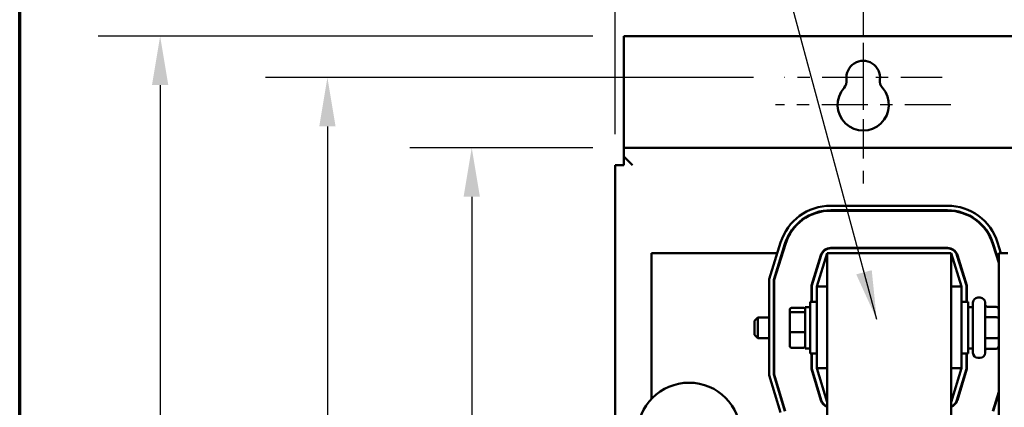
# Model space of a CAD drawing. Units: inches. Extents: x 2 to 86, y 1 to 67.
# Drawn here: x 3 to 10.9, y 44.8 to 47.9 of the extents above; entities that cross this region are included whole.
import ezdxf

# ---------------------------------------------------------------- set-up
doc = ezdxf.new("R2010")
doc.units = ezdxf.units.IN
doc.header["$LTSCALE"] = 4
doc.header["$MEASUREMENT"] = 0
doc.linetypes.add('CHAIN', pattern=[0.7087, 0.4724, -0.0591, 0.1181, -0.0591])
doc.layers.get('0').update_dxf_attribs({"lineweight": 25})
for name, color, linetype, lineweight in [('Border (ANSI)', 7, 'Continuous', 70), ('Center Mark (ANSI)', 7, 'Continuous', 25), ('Dimension (ANSI)', 7, 'Continuous', 25), ('Symbol (ANSI)', 7, 'Continuous', 25), ('Visible (ANSI)', 7, 'Continuous', 50)]:
    doc.layers.add(name, color=color, linetype=linetype, lineweight=lineweight)
doc.styles.add('Note Text (ANSI)', font='tahoma.ttf')
doc.dimstyles.new('Default (ANSI)', dxfattribs={"dimscale": 4, "dimtxt": 0.12, "dimasz": 0.098425, "dimexe": 0.125, "dimexo": 0.0625, "dimgap": 0.031496, "dimtad": 0, "dimtih": 1, "dimtoh": 1, "dimrnd": 1e-08, "dimzin": 0, "dimdsep": 46, "dimtxsty": 'Note Text (ANSI)', "dimcen": 0.09, "dimdle": 0.393701, "dimclrd": 256, "dimclre": 256, "dimclrt": 256, "dimadec": 0, "dimazin": 1, "dimtfac": 1, "dimtofl": 0, "dimtmove": 0, "dimatfit": 3, "dimfxl": 1, "dimtolj": 1, "dimtzin": 4, "dimlwd": -1, "dimlwe": -1, "dimarcsym": 0})
doc.dimstyles.new('Default (ANSI)$7', dxfattribs={"dimscale": 4, "dimtxt": 0.12, "dimasz": 0.098425, "dimexe": 0.125, "dimexo": 0.0625, "dimgap": 0.031496, "dimtad": 0, "dimtih": 1, "dimtoh": 1, "dimrnd": 1e-08, "dimzin": 0, "dimdsep": 46, "dimtxsty": 'Note Text (ANSI)', "dimcen": 0.09, "dimdle": 0.393701, "dimclrd": 256, "dimclre": 256, "dimclrt": 256, "dimadec": 0, "dimazin": 1, "dimtfac": 1, "dimtofl": 0, "dimtmove": 0, "dimatfit": 3, "dimfxl": 1, "dimtolj": 1, "dimtzin": 4, "dimlwd": -1, "dimlwe": -1, "dimarcsym": 0})

# ---------------------------------------------------------------- blocks, each defined once
blk = doc.blocks.new('Borders Default Border')
at = {"layer": 'Border (ANSI)', "flags": 128}
blk.add_lwpolyline([(0.75, 0.5), (0.75, 16.5), (21.25, 16.5), (21.25, 0.5), (0.75, 0.5)], dxfattribs=at)
blk = doc.blocks.new('*D11')
at = {"layer": 'Defpoints', "color": 0, "transparency": 16777216}
for p in [(7.8706, 47.7876), (4.1325, 27.2876), (9.9379, 27.2876)]:
    blk.add_point(p, dxfattribs=at)
at = {"layer": 'Dimension (ANSI)', "transparency": 16777216}
for p, q in [((7.6206, 47.7876), (3.6325, 47.7876)), ((4.1325, 47.3939), (4.1325, 39.8566)), ((4.1325, 27.6813), (4.1325, 39.1046)), ((9.6879, 27.2876), (3.6325, 27.2876))]:
    blk.add_line(p, q, dxfattribs=at)
for points in [[(4.0669, 47.3939), (4.1981, 47.3939), (4.1325, 47.7876)], [(4.0669, 27.6813), (4.1981, 27.6813), (4.1325, 27.2876)]]:
    blk.add_solid(points, dxfattribs=at)
at = {"layer": 'Dimension (ANSI)', "transparency": 16777216, "insert": (3.3447, 39.7306), "char_height": 0.48, "attachment_point": 1, "style": 'Note Text (ANSI)'}
blk.add_mtext('\\A1;30.75', dxfattribs=at)
blk = doc.blocks.new('*D12')
at = {"layer": 'Defpoints', "color": 0, "transparency": 16777216}
for p in [(5.4812, 47.4543), (9.1659, 47.4543), (9.1646, 27.621)]:
    blk.add_point(p, dxfattribs=at)
at = {"layer": 'Dimension (ANSI)', "transparency": 16777216}
for p, q in [((8.9159, 47.4543), (4.9812, 47.4543)), ((5.4812, 47.0606), (5.4812, 37.9136)), ((5.4812, 28.0147), (5.4812, 37.1616)), ((8.9146, 27.621), (4.9812, 27.621))]:
    blk.add_line(p, q, dxfattribs=at)
for points in [[(5.4156, 47.0606), (5.5468, 47.0606), (5.4812, 47.4543)], [(5.4156, 28.0147), (5.5468, 28.0147), (5.4812, 27.621)]]:
    blk.add_solid(points, dxfattribs=at)
at = {"layer": 'Dimension (ANSI)', "transparency": 16777216, "insert": (4.6953, 37.7876), "char_height": 0.48, "attachment_point": 1, "style": 'Note Text (ANSI)'}
blk.add_mtext('\\A1;29.75', dxfattribs=at)
blk = doc.blocks.new('*D13')
at = {"layer": 'Defpoints', "color": 0, "transparency": 16777216}
for p in [(7.8706, 46.8876), (6.6448, 28.221), (7.8706, 28.221)]:
    blk.add_point(p, dxfattribs=at)
at = {"layer": 'Dimension (ANSI)', "transparency": 16777216}
for p, q in [((7.6206, 46.8876), (6.1448, 46.8876)), ((6.6448, 46.4939), (6.6448, 40.7831)), ((6.6448, 28.6147), (6.6448, 40.0292)), ((7.6206, 28.221), (6.1448, 28.221))]:
    blk.add_line(p, q, dxfattribs=at)
for points in [[(6.5792, 46.4939), (6.7104, 46.4939), (6.6448, 46.8876)], [(6.5792, 28.6147), (6.7104, 28.6147), (6.6448, 28.221)]]:
    blk.add_solid(points, dxfattribs=at)
at = {"layer": 'Dimension (ANSI)', "transparency": 16777216, "insert": (5.855, 40.6571), "char_height": 0.48, "attachment_point": 1, "style": 'Note Text (ANSI)'}
blk.add_mtext('\\A1;28.00', dxfattribs=at)
blk = doc.blocks.new('*D15')
at = {"layer": 'Defpoints', "color": 0, "transparency": 16777216}
for p in [(19.1346, 50.4942), (7.8012, 46.749), (19.1346, 46.749)]:
    blk.add_point(p, dxfattribs=at)
at = {"layer": 'Dimension (ANSI)', "transparency": 16777216}
for p, q in [((7.8012, 46.999), (7.8012, 50.9942)), ((19.1346, 46.999), (19.1346, 50.9942)), ((8.1949, 50.4942), (12.571, 50.4942)), ((18.7409, 50.4942), (14.3648, 50.4942))]:
    blk.add_line(p, q, dxfattribs=at)
for points in [[(8.1949, 50.5598), (8.1949, 50.4286), (7.8012, 50.4942)], [(18.7409, 50.5598), (18.7409, 50.4286), (19.1346, 50.4942)]]:
    blk.add_solid(points, dxfattribs=at)
at = {"layer": 'Dimension (ANSI)', "transparency": 16777216, "insert": (12.697, 50.744), "char_height": 0.48, "attachment_point": 1, "style": 'Note Text (ANSI)'}
blk.add_mtext('\\A1;17.00', dxfattribs=at)
blk = doc.blocks.new('*D17')
at = {"layer": 'Defpoints', "color": 0, "transparency": 16777216}
for p in [(9.8012, 49.0893), (9.8012, 48.0896), (7.8012, 46.749)]:
    blk.add_point(p, dxfattribs=at)
at = {"layer": 'Dimension (ANSI)', "transparency": 16777216}
for p, q in [((7.8012, 46.999), (7.8012, 49.5893)), ((9.8012, 48.3396), (9.8012, 49.5893)), ((7.8012, 49.0893), (7.2004, 49.0893)), ((9.4075, 49.0893), (8.1949, 49.0893))]:
    blk.add_line(p, q, dxfattribs=at)
for points in [[(8.1949, 49.1549), (8.1949, 49.0237), (7.8012, 49.0893)], [(9.4075, 49.1549), (9.4075, 49.0237), (9.8012, 49.0893)]]:
    blk.add_solid(points, dxfattribs=at)
at = {"layer": 'Dimension (ANSI)', "transparency": 16777216, "insert": (5.8514, 49.3393), "char_height": 0.48, "attachment_point": 1, "style": 'Note Text (ANSI)'}
blk.add_mtext('\\A1;3.00', dxfattribs=at)

msp = doc.modelspace()

# ---------------------------------------------------------------- linework, layer by layer
at = {"layer": 'Center Mark (ANSI)', "linetype": 'CHAIN', "ltscale": 0.157577}
msp.add_line((9.8012, 48.0896), (9.8012, 46.9543), dxfattribs=at)
at = {"layer": 'Center Mark (ANSI)', "linetype": 'CHAIN', "ltscale": 0.167483}
msp.add_line((9.8012, 47.7343), (9.8012, 46.5276), dxfattribs=at)
at = {"layer": 'Center Mark (ANSI)', "linetype": 'CHAIN', "ltscale": 0.176372}
msp.add_line((10.4366, 47.4543), (9.1659, 47.4543), dxfattribs=at)
at = {"layer": 'Center Mark (ANSI)', "linetype": 'CHAIN', "ltscale": 0.196186}
msp.add_line((10.5079, 47.2343), (9.0946, 47.2343), dxfattribs=at)
at = {"layer": 'Visible (ANSI)'}
for p, q in [((19.0652, 47.7876), (7.8706, 47.7876)), ((7.8706, 46.957), (7.8706, 47.7876)), ((7.8706, 46.957), (7.8706, 46.8876)), ((19.0652, 46.8876), (7.8706, 46.8876)), ((7.8706, 46.8183), (7.8706, 46.8876)), ((7.9399, 46.749), (7.8706, 46.8183)), ((7.8706, 46.8183), (7.8706, 46.749)), ((7.8012, 46.749), (7.8706, 46.749)), ((7.8012, 46.749), (7.8012, 28.3596)), ((9.5393, 46.4216), (10.4805, 46.4216)), ((9.5393, 46.385), (10.4805, 46.385)), ((10.4805, 46.3816), (9.5393, 46.3816)), ((9.0432, 45.8301), (9.1353, 46.1246)), ((10.8846, 46.1246), (10.9115, 46.0383)), ((9.0799, 45.8245), (9.1702, 46.1136)), ((9.1734, 46.1126), (9.0832, 45.824)), ((9.5393, 46.0816), (10.4805, 46.0816)), ((9.5393, 46.0783), (10.4805, 46.0783)), ((10.8939, 45.9606), (10.8464, 46.1126)), ((10.8496, 46.1136), (10.8939, 45.9717)), ((8.0932, 46.0383), (8.0932, 44.8644)), ((9.1083, 46.0383), (8.0932, 46.0383)), ((9.1502, 46.0383), (9.1467, 46.0383)), ((9.3832, 45.7782), (9.4598, 46.0231)), ((9.3866, 45.7777), (9.463, 46.0222)), ((9.5099, 46.0383), (9.4266, 45.7716)), ((9.5099, 46.0383), (10.5099, 46.0383)), ((9.5099, 46.0383), (9.5099, 40.0383)), ((10.5932, 45.7716), (10.5099, 46.0383)), ((10.5099, 44.598), (10.5099, 46.0383)), ((10.5569, 46.0222), (10.6332, 45.7777)), ((10.56, 46.0231), (10.6366, 45.7782)), ((10.8731, 46.0383), (10.8696, 46.0383)), ((10.9659, 46.0383), (10.8939, 46.0383)), ((10.8939, 46.0383), (10.8939, 40.0383)), ((9.4266, 45.9057), (9.4266, 45.9169)), ((10.5932, 45.9169), (10.5932, 45.9057)), ((9.0432, 45.056), (9.0432, 45.8301)), ((9.0799, 45.0615), (9.0799, 45.8245)), ((9.0832, 45.824), (9.0832, 45.062)), ((9.3832, 45.6466), (9.3832, 45.7782)), ((9.3866, 45.6466), (9.3866, 45.7777)), ((9.4266, 45.7716), (9.4266, 45.1129)), ((9.5099, 45.7716), (9.4266, 45.7716)), ((10.5099, 45.7716), (10.5932, 45.7716)), ((10.5932, 45.1129), (10.5932, 45.7716)), ((10.6332, 45.7777), (10.6332, 45.6466)), ((10.6366, 45.7782), (10.6366, 45.6466)), ((10.7259, 45.681), (10.7439, 45.681)), ((9.2086, 45.5842), (9.2086, 45.5518)), ((9.2219, 45.5988), (9.3206, 45.5988)), ((9.3339, 45.605), (9.3339, 45.2716)), ((9.3339, 45.605), (9.3732, 45.605)), ((9.3732, 45.23), (9.3732, 45.6466)), ((9.4266, 45.6466), (9.3732, 45.6466)), ((10.5932, 45.6466), (10.6466, 45.6466)), ((10.6466, 45.6466), (10.6466, 45.23)), ((10.6859, 45.605), (10.6466, 45.605)), ((10.6859, 45.2356), (10.6859, 45.641)), ((10.7839, 45.641), (10.7839, 45.2356)), ((10.8739, 45.6069), (10.8039, 45.6069)), ((8.9259, 45.495), (8.9526, 45.5216)), ((8.9259, 45.3816), (8.9259, 45.495)), ((8.9526, 45.5216), (8.9526, 45.355)), ((9.0432, 45.5216), (8.9526, 45.5216)), ((9.0832, 45.5216), (9.0799, 45.5216)), ((9.2086, 45.5518), (9.2086, 45.4059)), ((9.2219, 45.5632), (9.3206, 45.5632)), ((10.8739, 45.5227), (10.8039, 45.5227)), ((8.9259, 45.3816), (8.9526, 45.355)), ((9.0432, 45.355), (8.9526, 45.355)), ((9.0832, 45.355), (9.0799, 45.355)), ((9.2086, 45.4059), (9.2086, 45.2924)), ((9.2219, 45.4026), (9.3206, 45.4026)), ((10.8739, 45.3541), (10.8039, 45.3541)), ((9.2219, 45.2778), (9.3206, 45.2778)), ((9.3339, 45.2716), (9.3732, 45.2716)), ((10.6859, 45.2716), (10.6466, 45.2716)), ((10.8739, 45.2697), (10.8039, 45.2697)), ((9.4266, 45.23), (9.3732, 45.23)), ((9.3832, 45.1065), (9.3832, 45.23)), ((9.3866, 45.107), (9.3866, 45.23)), ((10.5932, 45.23), (10.6466, 45.23)), ((10.6332, 45.23), (10.6332, 45.107)), ((10.6366, 45.23), (10.6366, 45.1065)), ((10.7259, 45.1956), (10.7439, 45.1956)), ((9.4598, 44.8541), (9.3832, 45.1065)), ((9.463, 44.8551), (9.3866, 45.107)), ((9.4266, 45.1129), (9.5099, 44.8383)), ((9.5099, 45.1129), (9.4266, 45.1129)), ((10.5099, 44.8383), (10.5932, 45.1129)), ((10.5099, 45.1129), (10.5932, 45.1129)), ((10.6332, 45.107), (10.5568, 44.8551)), ((10.6366, 45.1065), (10.56, 44.8541)), ((9.1345, 44.7554), (9.0432, 45.056)), ((9.1696, 44.766), (9.0799, 45.0615)), ((9.0832, 45.062), (9.1728, 44.767)), ((9.4266, 44.9637), (9.4266, 44.9752)), ((10.5932, 44.9752), (10.5932, 44.9637)), ((10.8471, 44.767), (10.8939, 44.9214)), ((10.8939, 44.9099), (10.8502, 44.766))]:
    msp.add_line(p, q, dxfattribs=at)
msp.add_circle((8.3968, 44.579), 0.4167, dxfattribs=at)
for centre, radius, start, end in [((9.8012, 47.4543), 0.1353, 352.76616, 187.23384), ((9.5843, 47.4268), 0.0833, 318.41927, 7.23384), ((10.0182, 47.4268), 0.0833, 172.76616, 221.58073), ((9.8012, 47.2343), 0.2067, 138.41927, 41.58073), ((9.5393, 45.9983), 0.4233, 90, 162.64598), ((9.5393, 45.9983), 0.3867, 90, 162.64598), ((9.5393, 45.9983), 0.3833, 90, 162.64598), ((10.4805, 45.9983), 0.4233, 17.35402, 90), ((10.4805, 45.9983), 0.3867, 17.35402, 90), ((10.4805, 45.9983), 0.3833, 17.35402, 90), ((9.5393, 45.9983), 0.0833, 90, 162.64598), ((9.5393, 45.9983), 0.08, 90, 162.64598), ((10.4805, 45.9983), 0.0833, 17.35402, 90), ((10.4805, 45.9983), 0.08, 17.35402, 90), ((10.7259, 45.641), 0.04, 90, 180), ((10.7439, 45.641), 0.04, 0, 90), ((10.7259, 45.2356), 0.04, 180, 270), ((10.7439, 45.2356), 0.04, 270, 0), ((9.5396, 44.8783), 0.0833, 196.88051, 249.14792), ((9.5396, 44.8783), 0.08, 196.88051, 248.23578), ((10.4802, 44.8783), 0.08, 291.76422, 343.11949), ((10.4802, 44.8783), 0.0833, 290.85208, 343.11949)]:
    msp.add_arc(centre, radius, start, end, dxfattribs=at)
for centre, major_axis, ratio, start_param, end_param in [((9.2219, 45.5842), (0, -0.0147), 0.90953, 3.141593, 4.712389), ((9.3206, 45.5842), (0, -0.0147), 0.90953, 1.570796, 3.141593), ((10.8039, 45.63), (0, -0.0231), 0.866026, 4.712389, 6.283185), ((10.8739, 45.5838), (0, -0.0231), 0.866026, 1.570796, 3.141593), ((9.2219, 45.5518), (-0.0133, 0), 0.855309, 4.712389, 6.283185), ((9.3206, 45.5518), (0.0133, 0), 0.855309, 0, 1.570796), ((10.8039, 45.5343), (0.02, 0), 0.578221, 3.141593, 4.712389), ((10.8739, 45.5111), (-0.02, 0), 0.578221, 3.141593, 4.712389), ((9.2219, 45.4059), (-0.0133, 0), 0.244161, 0, 1.570796), ((9.3206, 45.4059), (0.0133, 0), 0.244161, 4.712389, 6.283185), ((10.8039, 45.3426), (0.02, 0), 0.576479, 1.570796, 3.141593), ((10.8739, 45.3657), (-0.02, 0), 0.576479, 1.570796, 3.141593), ((9.2219, 45.2924), (0, 0.0147), 0.90953, 1.570796, 3.141593), ((9.3206, 45.2924), (0, 0.0147), 0.90953, 3.141593, 4.712389), ((10.8039, 45.2466), (0, -0.0231), 0.866026, 3.141593, 4.712389), ((10.8739, 45.2928), (0, 0.0231), 0.866026, 3.141593, 4.712389)]:
    msp.add_ellipse(centre, major_axis=major_axis, ratio=ratio, start_param=start_param, end_param=end_param, dxfattribs=at)

# ---------------------------------------------------------------- block references
at = {"xscale": 4, "yscale": 4, "zscale": 4}
msp.add_blockref('Borders Default Border', (0, 0), dxfattribs=at)

# ---------------------------------------------------------------- dimensions: what is measured, and where the dimension line sits
at = {"layer": 'Dimension (ANSI)'}
for base, p1, p2, angle, override, picture, middle in [((19.1346, 50.4942), (7.8012, 46.749), (19.1346, 46.749), 180, {"dimgap": 0.031496, "dimtih": 0, "dimtoh": 0, "dimdec": 2, "dimlfac": 1.5, "dimtol": 0, "dimlim": 0, "dimtp": 0, "dimtm": 0, "dimtdec": 2, "dimatfit": 1}, '*D15', (13.4679, 50.4942)), ((9.8012, 49.0893), (7.8012, 46.749), (9.8012, 48.0896), 180, {"dimgap": 0.031496, "dimtih": 0, "dimtoh": 0, "dimdec": 2, "dimlfac": 1.5, "dimtol": 0, "dimlim": 0, "dimtp": 0, "dimtm": 0, "dimtdec": 2, "dimatfit": 2}, '*D17', (6.4629, 49.0893)), ((4.1325, 27.2876), (7.8706, 47.7876), (9.9379, 27.2876), 90, {"dimgap": 0.031496, "dimdec": 2, "dimlfac": 1.5, "dimtol": 0, "dimlim": 0, "dimtp": 0, "dimtm": 0, "dimtdec": 2, "dimatfit": 1}, '*D11', (4.1325, 39.4806)), ((5.4812, 47.4543), (9.1646, 27.621), (9.1659, 47.4543), 90, {"dimgap": 0.031496, "dimdec": 2, "dimlfac": 1.5, "dimtol": 0, "dimlim": 0, "dimtp": 0, "dimtm": 0, "dimtdec": 2, "dimatfit": 1}, '*D12', (5.4812, 37.5376)), ((6.6448, 28.221), (7.8706, 46.8876), (7.8706, 28.221), 90, {"dimgap": 0.031496, "dimdec": 2, "dimlfac": 1.5, "dimtol": 0, "dimlim": 0, "dimtp": 0, "dimtm": 0, "dimtdec": 2, "dimatfit": 1}, '*D13', (6.6448, 40.4062))]:
    dim = msp.add_linear_dim(base=base, p1=p1, p2=p2, angle=angle, dimstyle='Default (ANSI)', override=override, dxfattribs=at)
    dim.commit()
    dim.dimension.update_dxf_attribs({"geometry": picture, "text_midpoint": middle, "dimtype": 160})

# ---------------------------------------------------------------- leaders
at = {"layer": 'Symbol (ANSI)', "annotation_type": 0, "has_hookline": 1, "hookline_direction": 1, "text_width": 0.2063}
msp.add_leader([(9.9102, 45.5052), (8.131, 52.0865), (7.2241, 52.0865)], dimstyle='Default (ANSI)$7', override={"dimtad": 0}, dxfattribs=at)

doc.saveas('drawing.dxf')
